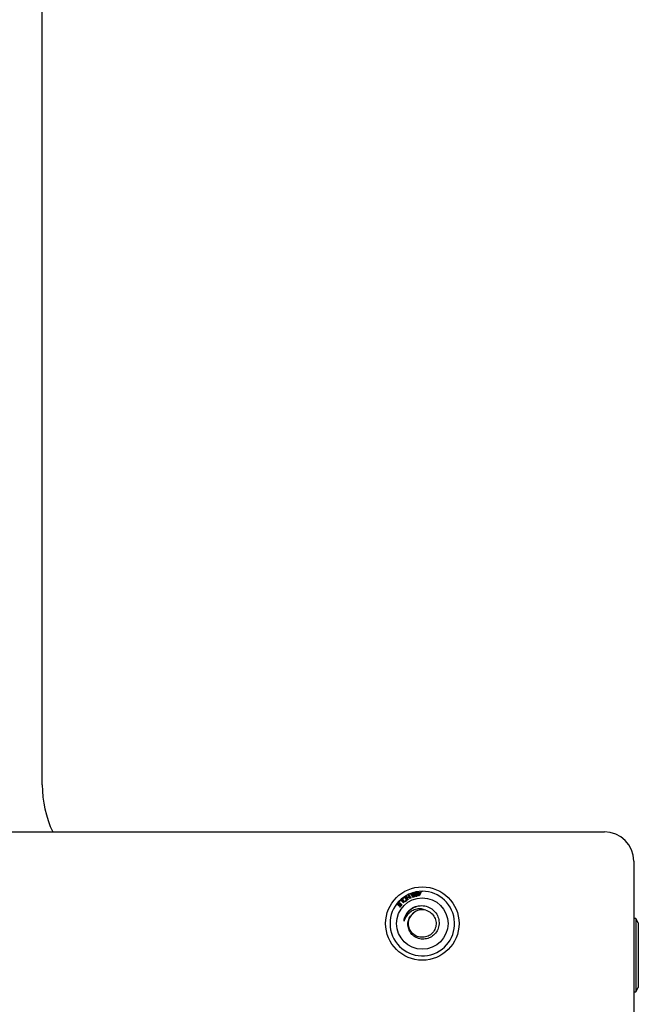
# Model space of a CAD drawing. Units: inches. Extents: x 0.2 to 16.8, y -11.3 to 10.7.
# Drawn here: x 8 to 8.2, y -8.1 to -7.8 of the extents above; entities that cross this region are included whole.
import ezdxf

# ---------------------------------------------------------------- set-up
doc = ezdxf.new("R2010")
doc.units = ezdxf.units.IN
doc.header["$MEASUREMENT"] = 0

msp = doc.modelspace()

# ---------------------------------------------------------------- linework, layer by layer
at = {"color": 7, "linetype": 'Continuous', "lineweight": 25}
for p, q in [((7.9751265807, -8.016438089512523), (7.9751265807, -6.435988089512524)), ((7.7594390807, -8.032453089512524), (8.1666265807, -8.032453089512524)), ((8.1766265807, -8.042453089512524), (8.1766265807, -8.798302454412523)), ((8.0997683079, -8.053840224212523), (8.0999433145, -8.053746340512523)), ((8.1001025218, -8.054463381312523), (8.0997683079, -8.053840224212523)), ((8.0999433145, -8.053746340512523), (8.1006521518, -8.055068612412523)), ((8.1010561796, -8.053285229812523), (8.1011551482, -8.053241006612524)), ((8.1011551482, -8.053241006612524), (8.1012631131, -8.053216723012524)), ((8.1021976822, -8.052962342512524), (8.1023041337, -8.052927947312524)), ((8.1023041337, -8.052927947312524), (8.1024143672, -8.052915786712523)), ((8.1030155855, -8.053177928812524), (8.1032170253, -8.053156660612524)), ((8.1030335115, -8.053345339612523), (8.1030155855, -8.053177928812524)), ((8.1032349514, -8.053324071412524), (8.1030335115, -8.053345339612523)), ((8.1031790465, -8.052799963212523), (8.1033616488, -8.052780214212524)), ((8.1032170253, -8.053156660612524), (8.1031790465, -8.052799963212523)), ((8.1033382539, -8.054289342012524), (8.1032349514, -8.053324071412524)), ((8.1033616488, -8.052780214212524), (8.1033996277, -8.053136911612523)), ((8.1033996277, -8.053136911612523), (8.1040458759, -8.053067942012524)), ((8.1038839341, -8.053254798012524), (8.1034175537, -8.053304322412524)), ((8.1034175537, -8.053304322412524), (8.1034892578, -8.053976092412524)), ((8.1040638019, -8.053235352812523), (8.1034874348, -8.054273239012524)), ((8.1034892578, -8.053976092412524), (8.1038839341, -8.053254798012524)), ((8.1040458759, -8.053067942012524), (8.1040638019, -8.053235352812523)), ((8.1042155239, -8.052703419712524), (8.1044257748, -8.052697950812524)), ((8.1042209928, -8.052913670712524), (8.1042155239, -8.052703419712524)), ((8.1044312438, -8.052908201712524), (8.1042209928, -8.052913670712524)), ((8.1044257748, -8.052697950812524), (8.1044312438, -8.052908201712524)), ((8.0957820911, -8.057149770012524), (8.0964954859, -8.056287498012523)), ((8.0959185111, -8.057262491212523), (8.0957820911, -8.057149770012524)), ((8.0965052085, -8.056553046212525), (8.0959185111, -8.057262491212523)), ((8.0963697, -8.057517709212524), (8.0968983656, -8.056878449012524)), ((8.0964954859, -8.056287498012523), (8.0976506508, -8.057243046112523)), ((8.0968983656, -8.056878449012524), (8.0965052085, -8.056553046212525)), ((8.0970338742, -8.056990562612523), (8.0965052085, -8.057629822712524)), ((8.0966563671, -8.056106113512524), (8.0973345176, -8.055458042312523)), ((8.096778811, -8.056234330112524), (8.0966563671, -8.056106113512524)), ((8.0973132495, -8.055723590412523), (8.096778811, -8.056234330112524)), ((8.0976506508, -8.057243046112523), (8.0969594356, -8.058078580912523)), ((8.0973878372, -8.057283455612524), (8.0970338742, -8.056990562612523)), ((8.0982280842, -8.056680961512523), (8.0973132495, -8.055723590412523)), ((8.0973345176, -8.055458042312523), (8.0983717962, -8.056543629912523)), ((8.0983717962, -8.056543629912523), (8.0982280842, -8.056680961512523)), ((8.0989060359, -8.054302351012524), (8.0990810425, -8.054208771112524)), ((8.0996148733, -8.055624622912523), (8.0989060359, -8.054302351012524)), ((8.0990810425, -8.054208771112524), (8.0994152564, -8.054831928212524)), ((8.0994152564, -8.054831928212524), (8.1001025218, -8.054463381312523)), ((8.1001860753, -8.054619550412523), (8.0994988099, -8.054988097212524)), ((8.0994988099, -8.054988097212524), (8.0997898799, -8.055531043012524)), ((8.0997898799, -8.055531043012524), (8.0996148733, -8.055624622912523)), ((8.1004771453, -8.055162496112523), (8.1001860753, -8.054619550412523)), ((8.1006521518, -8.055068612412523), (8.1004771453, -8.055162496112523)), ((8.1010952935, -8.054487016912525), (8.1012660464, -8.054415920512524)), ((8.1034874348, -8.054273239012524), (8.1033382539, -8.054289342012524)), ((8.0965052085, -8.057629822712524), (8.0963697, -8.057517709212524)), ((8.0968233194, -8.057966163512525), (8.0973878372, -8.057283455612524)), ((8.0969594356, -8.058078580912523), (8.0968233194, -8.057966163512525)), ((8.1773765807, -8.061925589512523), (8.1766265807, -8.061925589512523)), ((8.1773765807, -8.061935589612524), (8.1766265807, -8.061935589612524)), ((8.1781265807, -8.063425589512523), (8.1773765807, -8.061925589512523)), ((8.1773765807, -8.061925589512523), (8.1773765807, -8.061935589612524)), ((8.1781265807, -8.063435589612524), (8.1773765807, -8.061935589612524)), ((8.1773765807, -8.061935589612524), (8.1773765807, -8.086935589612523)), ((8.1781265807, -8.063425589512523), (8.1781265807, -8.063441710312524)), ((8.1781265807, -8.063435589612524), (8.1781265807, -8.085435589612523)), ((8.1781890807, -8.064626102212523), (8.1781265807, -8.064626102212523)), ((8.1781265807, -8.065826759612523), (8.1781890807, -8.065826759612523)), ((8.1781890807, -8.067784837912523), (8.1781265807, -8.067784837912523)), ((8.1781890807, -8.067794838012524), (8.1781265807, -8.067794838012524)), ((8.1781265807, -8.068922592812523), (8.1781890807, -8.068922592812523)), ((8.1781265807, -8.068932592912525), (8.1781890807, -8.068932592912525)), ((8.1766265807, -8.086935589612523), (8.1773765807, -8.086935589612523)), ((8.1773765807, -8.086935589612523), (8.1781265807, -8.085435589612523))]:
    msp.add_line(p, q, dxfattribs=at)
for radius in [0.0125000000000002, 0.0087500000000009]:
    msp.add_circle((8.1046165807, -8.063693089512524), radius, dxfattribs=at)
for centre, radius, start, end in [((8.0126265807, -8.016438089512523), 0.0374999999999996, 180, 205.2815469577025), ((8.1666265807, -8.042453089512524), 0.0100000000000016, 0, 90), ((8.1046165807, -8.063693089512524), 0.0110000000000046, 108.8851877344021, 101.5487260975968), ((8.1046165807, -8.063693089512524), 0.0110000000000014, 102.7031513433966, 107.7497828089945), ((8.1046165807, -8.063693089512524), 0.0046875000000007, 75.71761897250849, 130.9385158332988)]:
    msp.add_arc(centre, radius, start, end, dxfattribs=at)
for points, knots in [([(8.100867116525228, -8.053878443711792), (8.100852638486954, -8.053816878222833), (8.100823698917337, -8.053693817437953), (8.100854824046346, -8.05351721336762), (8.1009348408249, -8.053372438480528), (8.101015718637333, -8.053314309917269), (8.101056179622772, -8.053285229766843)], [0, 0, 0, 0, 0.2801623138720261, 0.5600052045634779, 0.7798824859859518, 1, 1, 1, 1]), ([(8.101443179828072, -8.054203846558494), (8.101374565561153, -8.054216707435867), (8.101237219643375, -8.054242451192744), (8.1010543940559, -8.054158215624964), (8.100927938005094, -8.054030306507133), (8.100887403948533, -8.053929098592606), (8.100867116525228, -8.053878443711792)], [0, 0, 0, 0, 0.2791636081173522, 0.5588048038444726, 0.7791804111263603, 1, 1, 1, 1]), ([(8.101205280267868, -8.053384718570902), (8.101162781291906, -8.053406839982202), (8.101077591757198, -8.053451182526773), (8.101020857976437, -8.053578289327326), (8.101014196365368, -8.05370059446048), (8.10103381942777, -8.053772545623698), (8.101043642252515, -8.05380856261493)], [0, 0, 0, 0, 0.2784533554445425, 0.5581619616116312, 0.7788266924121847, 1, 1, 1, 1]), ([(8.101043642252515, -8.05380856261493), (8.101061229264051, -8.053852397620233), (8.101096314618179, -8.053939846626626), (8.101199769390519, -8.05402667991029), (8.101318792950906, -8.054061772856995), (8.101391172257493, -8.05404508688678), (8.10142738062356, -8.054036739587726)], [0, 0, 0, 0, 0.2806248246565872, 0.5598348150296232, 0.779803608257354, 1, 1, 1, 1]), ([(8.101611198291401, -8.053632644549342), (8.10159104213702, -8.053587360371745), (8.101550773662142, -8.053496890496724), (8.101445152649713, -8.05340253067089), (8.101320435697142, -8.053362292901761), (8.101243657713951, -8.053377244846791), (8.101205280267868, -8.053384718570902)], [0, 0, 0, 0, 0.280358331958076, 0.560106964504755, 0.780119631297237, 1, 1, 1, 1]), ([(8.101263113096277, -8.05321672299847), (8.10131139464254, -8.053215189353851), (8.101402422942613, -8.053212297875154), (8.101529575221798, -8.053257818117054), (8.101742534149784, -8.053401740400426), (8.10181968394773, -8.053607983254377), (8.101881303922315, -8.053772710573925)], [0, 0, 0, 0, 0.1591602127975235, 0.3000749713083217, 0.4409659697152724, 1, 1, 1, 1]), ([(8.10142738062356, -8.054036739587726), (8.10146967076648, -8.054016547949661), (8.101554307123958, -8.053976137901852), (8.101621427953154, -8.053858716583399), (8.101638841467826, -8.05373898585037), (8.101620419730205, -8.053668118757688), (8.101611198291401, -8.053632644549342)], [0, 0, 0, 0, 0.2792427956305983, 0.5588558335857278, 0.779174797809618, 1, 1, 1, 1]), ([(8.101728780832651, -8.053898496548284), (8.101715695324161, -8.05393714362751), (8.101689537627916, -8.054014398444167), (8.101596771313488, -8.05413103720987), (8.10150138067983, -8.054176256708093), (8.101443179828072, -8.054203846558494)], [0, 0, 0, 0, 0.2807129580931146, 0.5611401571655974, 1, 1, 1, 1]), ([(8.101715108444132, -8.054466660248877), (8.101744528328583, -8.054406021385006), (8.101793124364308, -8.054305857551938), (8.10178945676725, -8.054150261746992), (8.101766055291211, -8.05402286850836), (8.101741207412793, -8.053939959742896), (8.101728780832651, -8.053898496548284)], [0, 0, 0, 0, 0.3381161049216008, 0.5585032919310882, 0.7792047218973948, 1, 1, 1, 1]), ([(8.101881303922315, -8.053772710573925), (8.101903247003644, -8.053845356876188), (8.101939388025306, -8.053965007874343), (8.10196312084415, -8.054137187392815), (8.101966957722842, -8.054285545788087), (8.101940029019387, -8.054380182859669), (8.101926574719855, -8.05442746606846)], [0, 0, 0, 0, 0.3402096523417283, 0.5603371846410179, 0.7803327137125928, 1, 1, 1, 1]), ([(8.101984503683047, -8.053783838794871), (8.101953839999268, -8.053610519883922), (8.101915467922076, -8.053393631180064), (8.10199983855539, -8.053148731102013), (8.10207535567769, -8.05303359578941), (8.10215528899519, -8.052987035918461), (8.10219768221611, -8.052962342549577)], [0, 0, 0, 0, 0.5599354660158599, 0.7006949028346736, 0.8412613475496483, 1, 1, 1, 1]), ([(8.102627105943352, -8.054434644488275), (8.102584383487956, -8.054441059659915), (8.102498998737259, -8.054453880969598), (8.102370150844257, -8.054425868738205), (8.102258271780409, -8.054358457988407), (8.102083797335961, -8.054165522125004), (8.102028602111673, -8.053953352500908), (8.101984503683047, -8.053783838794871)], [0, 0, 0, 0, 0.1254048646176187, 0.2506331389962544, 0.3758744003808543, 0.5013525433980753, 1, 1, 1, 1]), ([(8.102336035983374, -8.053076824393118), (8.102305428304172, -8.053087003643151), (8.102244185219849, -8.053107371364074), (8.102179348346922, -8.053181789486196), (8.102137281654533, -8.05326855506797), (8.102113831643111, -8.053460507184987), (8.102145287719795, -8.053618036003819), (8.102170448166886, -8.053744036952747)], [0, 0, 0, 0, 0.1246494276395516, 0.2494117687866847, 0.374426344233223, 0.4996288626006897, 1, 1, 1, 1]), ([(8.102170448166886, -8.053744036952747), (8.102198989353127, -8.053869756328613), (8.102234672766743, -8.054026936077591), (8.102335389637151, -8.054192716760497), (8.102409986397745, -8.0542544844961), (8.102500580981788, -8.054294272589791), (8.102564888563093, -8.05428738600072), (8.10259702668861, -8.054283944383736)], [0, 0, 0, 0, 0.5003529939910523, 0.625562746022598, 0.7505856384267711, 0.8753535758119102, 0.9999999999999999, 0.9999999999999999, 0.9999999999999999, 0.9999999999999999]), ([(8.102760487689102, -8.053617643316676), (8.102731704327342, -8.053492480493167), (8.102695718942497, -8.053336000078907), (8.102596457273735, -8.053169845824868), (8.10252202441743, -8.053108387860608), (8.102432384686274, -8.053067156285477), (8.102368145050283, -8.053073602409782), (8.102336035983374, -8.053076824393118)], [0, 0, 0, 0, 0.500327809440049, 0.6255172318186321, 0.7505875398173578, 0.8753355113471025, 1, 1, 1, 1]), ([(8.102414367248404, -8.052915786688509), (8.10246708416385, -8.052921072240787), (8.102561336749348, -8.052930522280946), (8.102638200314688, -8.052985043462877), (8.102672072910034, -8.053009070112244)], [0, 0, 0, 0, 0.5593153245256353, 1, 1, 1, 1]), ([(8.10294643217294, -8.053577537643694), (8.102977283163348, -8.053750759315875), (8.103015889365725, -8.05396752483438), (8.10293147239568, -8.054213673859714), (8.102858125380521, -8.054321539045146), (8.10275193981046, -8.054400031728758), (8.102668745793583, -8.054423098982591), (8.102627105943352, -8.054434644488275)], [0, 0, 0, 0, 0.4988806819475091, 0.6242875289922932, 0.7495155482385519, 0.8746287840432189, 1, 1, 1, 1]), ([(8.102672072910034, -8.053009070112244), (8.102746204347142, -8.05310408330412), (8.102879121674892, -8.053274441522689), (8.10292579137405, -8.053484593062098), (8.10294643217294, -8.053577537643694)], [0, 0, 0, 0, 0.5577259064845322, 0.9999999999999999, 0.9999999999999999, 0.9999999999999999, 0.9999999999999999]), ([(8.10277385624677, -8.054135978756893), (8.102788347121844, -8.054038907720434), (8.102814321196707, -8.053864913371878), (8.10277699131701, -8.053693448389858), (8.102760487689102, -8.053617643316676)], [0, 0, 0, 0, 0.5578976401664878, 1, 1, 1, 1]), ([(8.097962171968, -8.05590161178495), (8.09790383510945, -8.055806430692106), (8.097787405728798, -8.05561646716021), (8.097769919811014, -8.05529459606051), (8.0978856204612, -8.05502565105619), (8.098015831209212, -8.05490860573887), (8.098080969832665, -8.054850053192567)], [0, 0, 0, 0, 0.2803429344311775, 0.5595116884586924, 0.7796433650858761, 1, 1, 1, 1]), ([(8.099003704142135, -8.056103963134998), (8.098906032140887, -8.056159744251001), (8.098710901368092, -8.056271184706132), (8.098385782811393, -8.056243870897603), (8.09813208570055, -8.056102609142282), (8.098018844239462, -8.055968651550526), (8.097962171968, -8.05590161178495)], [0, 0, 0, 0, 0.2796002695598974, 0.5585901381624794, 0.7790941650159314, 1, 1, 1, 1]), ([(8.0981827531694, -8.054986473246878), (8.098121100376325, -8.055044881876459), (8.097997838730668, -8.05516165750727), (8.097960169746923, -8.055406276728954), (8.098018122242422, -8.055616010325387), (8.098091384460705, -8.055725746867711), (8.098128063615336, -8.055780687104287)], [0, 0, 0, 0, 0.2792212412180531, 0.5582434789716626, 0.7788320348000384, 0.9999999999999999, 0.9999999999999999, 0.9999999999999999, 0.9999999999999999]), ([(8.098080969832665, -8.054850053192567), (8.098176686176604, -8.054795084517455), (8.098367966163385, -8.054685234861523), (8.09868637485685, -8.054708638920571), (8.098939384807602, -8.054839605048812), (8.099053143359736, -8.054968896134945), (8.099110044941707, -8.05503356702955)], [0, 0, 0, 0, 0.2796110106123438, 0.5587759437172197, 0.7793014561494352, 1, 1, 1, 1]), ([(8.098128063615336, -8.055780687104287), (8.098182111651028, -8.055844844273036), (8.098289924228832, -8.05597282209238), (8.098508519953286, -8.056074214280972), (8.098730519794922, -8.05606695771139), (8.09884436439902, -8.055999881461805), (8.098901313143678, -8.05596632775726)], [0, 0, 0, 0, 0.2807463165060772, 0.5600200581694917, 0.7799078352411328, 1, 1, 1, 1]), ([(8.098942937970934, -8.055152972555929), (8.098889845815226, -8.055090103208439), (8.098783931858604, -8.054964684655474), (8.098564863506699, -8.054878312750635), (8.098349021433714, -8.054886443550776), (8.098238193073323, -8.054953119697634), (8.0981827531694, -8.054986473246878)], [0, 0, 0, 0, 0.2806058590050577, 0.5597828225676784, 0.7797892350282827, 0.9999999999999999, 0.9999999999999999, 0.9999999999999999, 0.9999999999999999]), ([(8.098901313143678, -8.05596632775726), (8.098963888310768, -8.055906056419493), (8.099088895745417, -8.055785651382362), (8.099144157657564, -8.05545936094117), (8.099019297300753, -8.055269241556012), (8.098942937970934, -8.055152972555929)], [0, 0, 0, 0, 0.2802292506767257, 0.5598185569384002, 1, 1, 1, 1]), ([(8.099110044941707, -8.05503356702955), (8.09917169850766, -8.055129636155655), (8.09929466217187, -8.055321239213487), (8.099315620727364, -8.055648615130446), (8.099206241301486, -8.055927240426312), (8.099071262538166, -8.056045015420025), (8.099003704142135, -8.056103963134998)], [0, 0, 0, 0, 0.2805880769152903, 0.5596130172995223, 0.7795813396735634, 1, 1, 1, 1]), ([(8.101619705555366, -8.054710332595333), (8.101562048235609, -8.054724418694196), (8.101446929571194, -8.054752543013791), (8.101283008761671, -8.054705285027229), (8.101163238919504, -8.054608583253476), (8.10111795959663, -8.054527570562477), (8.101095293498025, -8.054487016916223)], [0, 0, 0, 0, 0.2801383469774522, 0.5593245140521195, 0.7794049605124054, 1, 1, 1, 1]), ([(8.101266046439047, -8.054415920495938), (8.101283413742248, -8.054444003068278), (8.101314397046428, -8.054494102434361), (8.101361437367787, -8.054529283860576), (8.101382109826021, -8.05454474477885)], [0, 0, 0, 0, 0.5605374785415069, 1, 1, 1, 1]), ([(8.101382109826021, -8.05454474477885), (8.101418757609284, -8.054559651015119), (8.101484305953992, -8.054586312357943), (8.101552549363324, -8.05456969405387), (8.101582638190944, -8.054562366968494)], [0, 0, 0, 0, 0.559095480223649, 0.9999999999999999, 0.9999999999999999, 0.9999999999999999, 0.9999999999999999]), ([(8.101582638190944, -8.054562366968494), (8.101611769084228, -8.0545503708936), (8.101663813316327, -8.054528939126984), (8.101699428338325, -8.054485697912687), (8.101715108444132, -8.054466660248877)], [0, 0, 0, 0, 0.5597333673458768, 1, 1, 1, 1]), ([(8.101926574719855, -8.05442746606846), (8.101886804266243, -8.054500010977794), (8.101815583063335, -8.054629924902288), (8.101679707281871, -8.054685701893948), (8.101619705555365, -8.054710332595333)], [0, 0, 0, 0, 0.5584074964726009, 1, 1, 1, 1]), ([(8.10259702668861, -8.054283944383736), (8.102640557301795, -8.054268336331107), (8.102718509053231, -8.054240386459742), (8.102756902750194, -8.054167960064701), (8.10277385624677, -8.054135978756893)], [0, 0, 0, 0, 0.5584302133356074, 0.9999999999999999, 0.9999999999999999, 0.9999999999999999, 0.9999999999999999]), ([(8.09844743108161, -8.062691044936486), (8.098439571174518, -8.062715214380018), (8.098428090712314, -8.062750517136116), (8.09841326351513, -8.062788464147424), (8.098405073463102, -8.062805356374476), (8.0984002161343, -8.062813621351687), (8.098396038012744, -8.062818760569666), (8.09839287634427, -8.062821023236344), (8.098390485942668, -8.062821665684046), (8.098388255074855, -8.062821038442824), (8.09838597621133, -8.062818815589626), (8.098382668872487, -8.062811973987637), (8.098377419968395, -8.062780625671522), (8.098381240377874, -8.062649580602198), (8.09845201301992, -8.062125263003715), (8.098800986561274, -8.061007206316178), (8.099645639525436, -8.059643372572113), (8.100565971401311, -8.058929963530314), (8.100962885673315, -8.058622289485884)], [0, 0, 0, 0, 0.0147113431012398, 0.0214879153775383, 0.0238376104103566, 0.0259230988834536, 0.0273422352304696, 0.0280554864208814, 0.0286409930661607, 0.0292303131984289, 0.0298725532454124, 0.030936775983499, 0.0341320342965295, 0.0485967530883482, 0.1060255612816148, 0.3366499458896613, 0.7139150444377186, 1, 1, 1, 1]), ([(8.10160792940693, -8.05827487213017), (8.101291755160046, -8.058447219174532), (8.100490178607894, -8.058884159725377), (8.099494827000113, -8.060006438182562), (8.098744441768156, -8.061346711807467), (8.098534992076214, -8.062294702552823), (8.098447450932929, -8.062690922728187)], [0, 0, 0, 0, 0.1910567465049502, 0.4843740742287597, 0.7844900957808384, 1, 1, 1, 1]), ([(8.105772991703713, -8.059150472443966), (8.10528794366307, -8.05897581683686), (8.10430503195839, -8.05862189098596), (8.102639253064682, -8.058710290485974), (8.10100827473602, -8.059312437907044), (8.099578215833061, -8.06051104317994), (8.098785924432724, -8.061730954095228), (8.098508740668645, -8.062517131003329), (8.098447507137957, -8.06269080779854)], [0, 0, 0, 0, 0.1679021828406105, 0.3402405677931575, 0.534314387633352, 0.7280938274440503, 0.9399323585304844, 1, 1, 1, 1]), ([(8.100962885673317, -8.058622289485873), (8.101581350413742, -8.058295789715764), (8.102818294167383, -8.057642782640658), (8.104950293386793, -8.057508919174605), (8.106966133810236, -8.05805134313573), (8.10866642766716, -8.059237741956453), (8.10985024392051, -8.060891627837245), (8.110395236765639, -8.062826004641556), (8.11027094146668, -8.064798016583268), (8.109491356771748, -8.066584490932843), (8.108182995863086, -8.067990729090614), (8.106501967164977, -8.06885272855193), (8.104653293434236, -8.069099220929708), (8.102865149843012, -8.06871566557215), (8.101334820419359, -8.067761506051152), (8.100230955446508, -8.066382110603863), (8.099672320403345, -8.064728907046408), (8.09969911900007, -8.063024432965571), (8.100290946099438, -8.061373677227714), (8.101117846425064, -8.060568250581913), (8.101545102055583, -8.060152090303912)], [0, 0, 0, 0, 0.0616091515346849, 0.1232197248716417, 0.1845825551717611, 0.2442235217992365, 0.3039098685620866, 0.3618709616905647, 0.4195632040952707, 0.4761563139986794, 0.5318656563317307, 0.5870890155455006, 0.6408261682938536, 0.6946228750342498, 0.7464381717188467, 0.7982366571430375, 0.848675235480464, 0.8984868657881059, 0.9475486260922924, 1, 1, 1, 1]), ([(8.105772991703716, -8.059150472443967), (8.105992994872567, -8.059217132873703), (8.106811323813812, -8.059465084569915), (8.10806851684648, -8.060339843282595), (8.109108152573892, -8.061954390889753), (8.109429870899415, -8.063857256003352), (8.108981098430382, -8.065728593411496), (8.10783218762914, -8.067278432910847), (8.10617196071221, -8.068250886381739), (8.10425759446479, -8.068495803445295), (8.102406685610852, -8.067971958862152), (8.100904079624032, -8.066760975128492), (8.099997983894667, -8.065061204460957), (8.099838718883108, -8.063146960155029), (8.100399950715756, -8.061305333459693), (8.101293044822006, -8.060439442646915), (8.101727671537333, -8.060018054489547)], [0, 0, 0, 0, 0.0275653436900865, 0.1025326982097358, 0.1776909196296629, 0.2525294465925322, 0.3278155406176423, 0.4025395420653082, 0.4779383997023661, 0.5525623183819659, 0.6280586936823862, 0.7025970958061758, 0.7781756238942965, 0.8526431815439344, 0.928288397002545, 0.9999999999999999, 0.9999999999999999, 0.9999999999999999, 0.9999999999999999]), ([(8.103168789336767, -8.057760103875044), (8.102538871780016, -8.057897862275672), (8.101748029625732, -8.05807081371853), (8.101095637709786, -8.05852904603548), (8.100962885673317, -8.058622289485873)], [0, 0, 0, 0, 0.7965148966065599, 1, 1, 1, 1])]:
    msp.add_open_spline(points, degree=3, knots=knots, dxfattribs=at)

doc.saveas('drawing.dxf')
